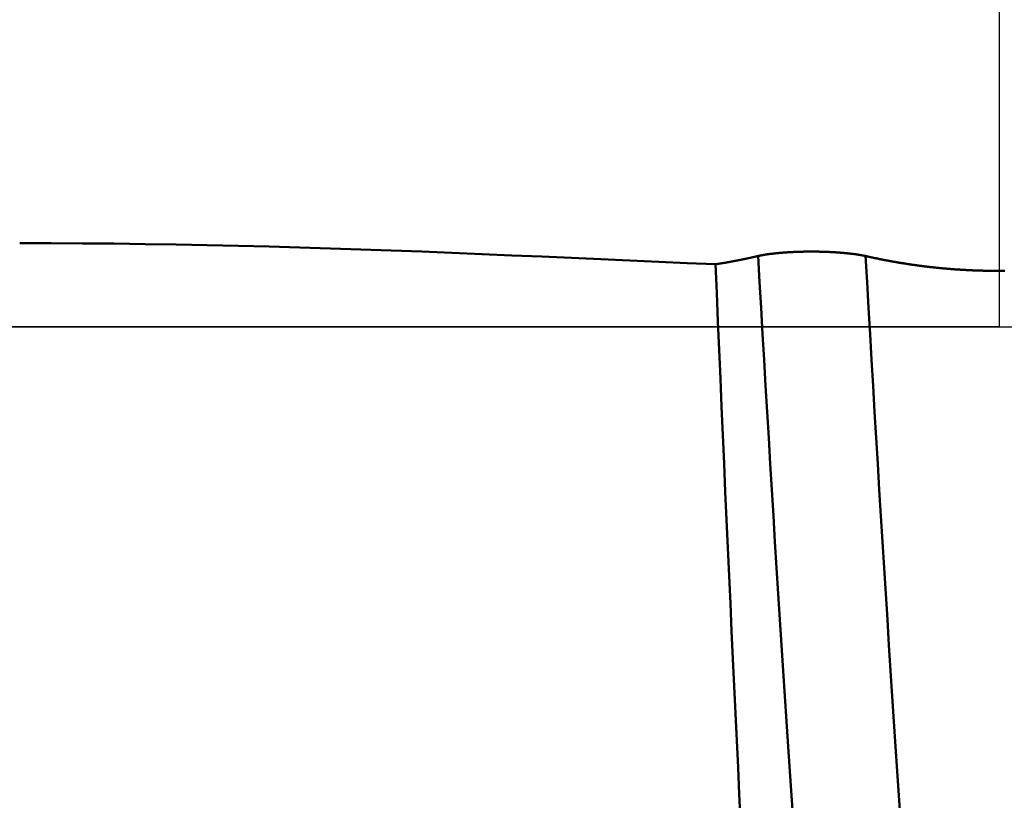
# Model space of a CAD drawing. Extents: x -50 to 92, y -69 to 65.
# Drawn here: x 37 to 39, y -1 to 1 of the extents above; entities that cross this region are included whole.
import ezdxf

# ---------------------------------------------------------------- set-up
doc = ezdxf.new("R2010")
doc.units = 0
doc.header["$PDMODE"] = 1
doc.linetypes.add('LONGDASH_DASH', pattern=[10.5, 6, -0.75, 3, -0.75])
for name, color, linetype, lineweight in [('1', 4, 'Continuous', 50), ('2', 7, 'Continuous', 25), ('4', 2, 'LONGDASH_DASH', 25), ('CUT', 1, 'Continuous', 25), ('NOCUT', 7, 'Continuous', 25), ('SK2', 7, 'Continuous', 25), ('SK4', 2, 'LONGDASH_DASH', 25)]:
    doc.layers.add(name, color=color, linetype=linetype, lineweight=lineweight)
doc.styles.add('STANDARD 3.5 mm', font='monos.ttf', dxfattribs={"height": 3.5})
doc.dimstyles.new('AM_DIN', dxfattribs={"dimtxt": 3.5, "dimasz": 2.5, "dimexe": 2, "dimexo": 1, "dimgap": 1, "dimtad": 1, "dimdsep": 46, "dimtxsty": 'STANDARD 3.5 mm', "dimcen": 0.09, "dimadec": 0, "dimazin": 2, "dimtm": 1e-09, "dimtfac": 0.707107, "dimtmove": 0, "dimatfit": 3, "dimfxl": 1, "dimtolj": 1, "dimlwd": -1, "dimlwe": -1, "dimarcsym": 0})

# ---------------------------------------------------------------- blocks, each defined once
blk = doc.blocks.new('*D8')
at = {"layer": '2', "color": 0}
for p, q in [((0, -1), (0, -47)), ((49, -1), (49, -47)), ((2.5, -45), (46.5, -45))]:
    blk.add_line(p, q, dxfattribs=at)
for points in [[(2.5, -44.5833), (2.5, -45.4167), (0, -45)], [(46.5, -45.4167), (46.5, -44.5833), (49, -45)]]:
    blk.add_solid(points, dxfattribs=at)
at = {"layer": 'DEFPOINTS', "color": 0}
for p in [(0, 0), (49, 0), (49, -30)]:
    blk.add_point(p, dxfattribs=at)
at = {"layer": '2', "color": 0, "insert": (24.5, -42.1887), "char_height": 3.5, "attachment_point": 5, "style": 'STANDARD 3.5 mm'}
blk.add_mtext('\\A1;49.0', dxfattribs=at)
blk = doc.blocks.new('*D9')
at = {"layer": 'DEFPOINTS', "color": 0}
for p in [(49, 0), (-23, -1.5), (49, -50)]:
    blk.add_point(p, dxfattribs=at)
at = {"layer": 'SK2', "color": 0}
for p, q in [((49, -1), (49, -62)), ((-23, -2.5), (-23, -62)), ((-20.5, -60), (46.5, -60))]:
    blk.add_line(p, q, dxfattribs=at)
for points in [[(-20.5, -59.5833), (-20.5, -60.4167), (-23, -60)], [(46.5, -60.4167), (46.5, -59.5833), (49, -60)]]:
    blk.add_solid(points, dxfattribs=at)
at = {"layer": 'SK2', "color": 0, "insert": (13, -57.1887), "char_height": 3.5, "attachment_point": 5, "style": 'STANDARD 3.5 mm'}
blk.add_mtext('\\A1;72.0', dxfattribs=at)

msp = doc.modelspace()

# ---------------------------------------------------------------- linework, layer by layer
at = {"layer": '1'}
for points in [[(38.4766, 0.1152), (38.4245, 0.1174), (38.3718, 0.1197), (38.3186, 0.1221), (38.2649, 0.1245), (38.2107, 0.1269), (38.1561, 0.1293), (38.1012, 0.1317), (38.046, 0.1341), (37.9905, 0.1364), (37.9347, 0.1386), (37.8787, 0.1407), (37.8226, 0.1427), (37.7663, 0.1446), (37.7098, 0.1463), (37.6532, 0.1479), (37.5963, 0.1493), (37.5393, 0.1506), (37.4821, 0.1517), (37.4247, 0.1526), (37.3672, 0.1533), (37.3094, 0.1538), (37.2515, 0.1541), (37.1934, 0.1542)], [(38.4766, 0.1152), (38.4772, 0.1153), (38.4778, 0.1154), (38.4784, 0.1155), (38.479, 0.1156), (38.4796, 0.1157), (38.4803, 0.1158), (38.4809, 0.1159), (38.4815, 0.116), (38.4821, 0.1161), (38.4827, 0.1162), (38.4833, 0.1163), (38.484, 0.1164), (38.4846, 0.1165), (38.4852, 0.1166), (38.4858, 0.1167), (38.4864, 0.1168), (38.487, 0.1169), (38.4877, 0.117), (38.4883, 0.1171), (38.4889, 0.1172), (38.4895, 0.1173), (38.4901, 0.1174), (38.4907, 0.1175), (38.4913, 0.1176), (38.492, 0.1177), (38.4926, 0.1178), (38.4932, 0.1179), (38.4938, 0.118), (38.4944, 0.1181), (38.495, 0.1182), (38.4956, 0.1184), (38.4963, 0.1185), (38.4969, 0.1186), (38.4975, 0.1187), (38.4981, 0.1188), (38.4987, 0.1189), (38.4993, 0.119), (38.4999, 0.1191), (38.5006, 0.1192), (38.5012, 0.1193), (38.5018, 0.1194), (38.5024, 0.1195), (38.503, 0.1197), (38.5036, 0.1198), (38.5042, 0.1199), (38.5049, 0.12), (38.5055, 0.1201), (38.5061, 0.1202), (38.5067, 0.1203), (38.5073, 0.1204), (38.5079, 0.1206), (38.5085, 0.1207), (38.5092, 0.1208), (38.5098, 0.1209), (38.5104, 0.121), (38.511, 0.1211), (38.5116, 0.1213), (38.5122, 0.1214), (38.5128, 0.1215), (38.5134, 0.1216), (38.5141, 0.1217), (38.5147, 0.1218), (38.5153, 0.122), (38.5159, 0.1221), (38.5165, 0.1222), (38.5171, 0.1223), (38.5177, 0.1224), (38.5183, 0.1226), (38.519, 0.1227), (38.5196, 0.1228), (38.5202, 0.1229), (38.5208, 0.123), (38.5214, 0.1232), (38.522, 0.1233), (38.5226, 0.1234), (38.5232, 0.1235), (38.5239, 0.1237), (38.5245, 0.1238), (38.5251, 0.1239), (38.5257, 0.124), (38.5263, 0.1241), (38.5269, 0.1243), (38.5275, 0.1244), (38.5281, 0.1245), (38.5287, 0.1247), (38.5294, 0.1248), (38.53, 0.1249), (38.5306, 0.125), (38.5312, 0.1252), (38.5318, 0.1253), (38.5324, 0.1254), (38.533, 0.1255), (38.5336, 0.1257), (38.5342, 0.1258), (38.5349, 0.1259), (38.5355, 0.1261), (38.5361, 0.1262), (38.5367, 0.1263), (38.5373, 0.1265), (38.5379, 0.1266), (38.5385, 0.1267), (38.5391, 0.1269), (38.5397, 0.127), (38.5404, 0.1271), (38.541, 0.1273), (38.5416, 0.1274), (38.5422, 0.1275), (38.5428, 0.1277), (38.5434, 0.1278), (38.544, 0.1279), (38.5446, 0.1281), (38.5452, 0.1282), (38.5458, 0.1284), (38.5465, 0.1285), (38.5471, 0.1286), (38.5477, 0.1288), (38.5483, 0.1289), (38.5489, 0.129), (38.5495, 0.1292), (38.5501, 0.1293), (38.5507, 0.1295), (38.5513, 0.1296), (38.5519, 0.1297), (38.5525, 0.1299), (38.5532, 0.13), (38.5538, 0.1302), (38.5544, 0.1303), (38.555, 0.1305)], [(38.555, 0.1305), (38.5551, 0.1305), (38.5552, 0.1305), (38.5553, 0.1305), (38.5554, 0.1306), (38.5556, 0.1306), (38.5557, 0.1306), (38.5558, 0.1306), (38.5559, 0.1307), (38.556, 0.1307), (38.5561, 0.1307), (38.5563, 0.1307), (38.5564, 0.1308), (38.5565, 0.1308), (38.5566, 0.1308), (38.5567, 0.1309), (38.5569, 0.1309), (38.557, 0.1309), (38.5571, 0.1309), (38.5572, 0.131), (38.5573, 0.131), (38.5575, 0.131), (38.5576, 0.131), (38.5577, 0.1311), (38.5578, 0.1311), (38.558, 0.1311), (38.5581, 0.1311), (38.5582, 0.1312), (38.5583, 0.1312), (38.5585, 0.1312), (38.5586, 0.1312), (38.5587, 0.1313), (38.5588, 0.1313), (38.559, 0.1313), (38.5591, 0.1314), (38.5592, 0.1314), (38.5594, 0.1314), (38.5595, 0.1314), (38.5596, 0.1315), (38.5597, 0.1315), (38.5599, 0.1315), (38.56, 0.1315), (38.5601, 0.1316), (38.5603, 0.1316), (38.5604, 0.1316), (38.5605, 0.1316), (38.5607, 0.1317), (38.5608, 0.1317), (38.5609, 0.1317), (38.5611, 0.1317), (38.5612, 0.1318), (38.5613, 0.1318), (38.5615, 0.1318), (38.5616, 0.1318), (38.5617, 0.1319), (38.5619, 0.1319), (38.562, 0.1319), (38.5622, 0.1319), (38.5623, 0.132), (38.5624, 0.132), (38.5626, 0.132), (38.5627, 0.132), (38.5629, 0.1321), (38.563, 0.1321), (38.5631, 0.1321), (38.5633, 0.1322), (38.5634, 0.1322), (38.5636, 0.1322), (38.5637, 0.1322), (38.5638, 0.1323), (38.564, 0.1323), (38.5641, 0.1323), (38.5643, 0.1323), (38.5644, 0.1324), (38.5646, 0.1324), (38.5647, 0.1324), (38.5648, 0.1324), (38.565, 0.1325), (38.5651, 0.1325), (38.5653, 0.1325), (38.5654, 0.1325), (38.5656, 0.1326), (38.5657, 0.1326), (38.5659, 0.1326), (38.566, 0.1326), (38.5662, 0.1327), (38.5663, 0.1327), (38.5665, 0.1327), (38.5666, 0.1327), (38.5668, 0.1328), (38.5669, 0.1328), (38.5671, 0.1328), (38.5672, 0.1328), (38.5674, 0.1329), (38.5675, 0.1329), (38.5677, 0.1329), (38.5678, 0.1329), (38.568, 0.133), (38.5681, 0.133), (38.5683, 0.133), (38.5684, 0.133), (38.5686, 0.133), (38.5687, 0.1331), (38.5689, 0.1331), (38.569, 0.1331), (38.5692, 0.1331), (38.5694, 0.1332), (38.5695, 0.1332), (38.5697, 0.1332), (38.5698, 0.1332), (38.57, 0.1333), (38.5701, 0.1333), (38.5703, 0.1333), (38.5705, 0.1333), (38.5706, 0.1334), (38.5708, 0.1334), (38.5709, 0.1334), (38.5711, 0.1334), (38.5713, 0.1335), (38.5714, 0.1335), (38.5716, 0.1335), (38.5717, 0.1335), (38.5719, 0.1336), (38.5721, 0.1336), (38.5722, 0.1336), (38.5724, 0.1336), (38.5725, 0.1336), (38.5727, 0.1337), (38.5729, 0.1337), (38.573, 0.1337), (38.5732, 0.1337), (38.5734, 0.1338), (38.5735, 0.1338), (38.5737, 0.1338), (38.5739, 0.1338), (38.574, 0.1339), (38.5742, 0.1339), (38.5745, 0.1339), (38.5749, 0.134), (38.5752, 0.134), (38.5755, 0.1341), (38.5759, 0.1341), (38.5762, 0.1342), (38.5765, 0.1342), (38.5769, 0.1342), (38.5772, 0.1343), (38.5776, 0.1343), (38.5779, 0.1344), (38.5783, 0.1344), (38.5786, 0.1345), (38.579, 0.1345), (38.5791, 0.1345), (38.5793, 0.1345), (38.5795, 0.1346), (38.5797, 0.1346), (38.5798, 0.1346), (38.58, 0.1346), (38.5802, 0.1347), (38.5804, 0.1347), (38.5806, 0.1347), (38.5807, 0.1347), (38.5809, 0.1347), (38.5811, 0.1348), (38.5813, 0.1348), (38.5814, 0.1348), (38.5816, 0.1348), (38.5818, 0.1348), (38.582, 0.1349), (38.5822, 0.1349), (38.5824, 0.1349), (38.5825, 0.1349), (38.5827, 0.135), (38.5829, 0.135), (38.5831, 0.135), (38.5833, 0.135), (38.5834, 0.135), (38.5836, 0.1351), (38.5838, 0.1351), (38.584, 0.1351), (38.5844, 0.1351), (38.5847, 0.1352), (38.5851, 0.1352), (38.5855, 0.1353), (38.5859, 0.1353), (38.5862, 0.1353), (38.5866, 0.1354), (38.587, 0.1354), (38.5874, 0.1355), (38.5878, 0.1355), (38.5881, 0.1355), (38.5885, 0.1356), (38.5889, 0.1356), (38.5893, 0.1357), (38.5897, 0.1357), (38.5901, 0.1357), (38.5904, 0.1358), (38.5908, 0.1358), (38.5912, 0.1358), (38.5916, 0.1359), (38.592, 0.1359), (38.5924, 0.136), (38.5928, 0.136), (38.5932, 0.136), (38.5936, 0.1361), (38.594, 0.1361), (38.5944, 0.1361), (38.5948, 0.1362), (38.5952, 0.1362), (38.5956, 0.1362), (38.596, 0.1363), (38.5964, 0.1363), (38.5968, 0.1363), (38.5972, 0.1364), (38.5976, 0.1364), (38.598, 0.1365), (38.5985, 0.1365), (38.5989, 0.1365), (38.5993, 0.1366), (38.5997, 0.1366), (38.6001, 0.1366), (38.6005, 0.1366), (38.6009, 0.1367), (38.6013, 0.1367), (38.6018, 0.1367), (38.6022, 0.1368), (38.6026, 0.1368), (38.603, 0.1368), (38.6034, 0.1369), (38.6039, 0.1369), (38.6043, 0.1369), (38.6047, 0.137), (38.6051, 0.137), (38.6056, 0.137), (38.606, 0.137), (38.6064, 0.1371), (38.6068, 0.1371), (38.6073, 0.1371), (38.6077, 0.1372), (38.6081, 0.1372), (38.6085, 0.1372), (38.609, 0.1372), (38.6094, 0.1373), (38.6098, 0.1373), (38.6103, 0.1373), (38.6107, 0.1374), (38.6111, 0.1374), (38.6116, 0.1374), (38.612, 0.1374), (38.6124, 0.1375), (38.6129, 0.1375), (38.6133, 0.1375), (38.6137, 0.1375), (38.6142, 0.1376), (38.6146, 0.1376), (38.6151, 0.1376), (38.6155, 0.1376), (38.616, 0.1376), (38.6164, 0.1377), (38.6168, 0.1377), (38.6173, 0.1377), (38.6177, 0.1377), (38.6182, 0.1378), (38.6186, 0.1378), (38.6191, 0.1378), (38.6195, 0.1378), (38.62, 0.1378), (38.6204, 0.1379), (38.6209, 0.1379), (38.6213, 0.1379), (38.6218, 0.1379), (38.6222, 0.1379), (38.6227, 0.138), (38.6231, 0.138), (38.6236, 0.138), (38.624, 0.138), (38.6245, 0.138), (38.6249, 0.1381), (38.6254, 0.1381), (38.6259, 0.1381), (38.6263, 0.1381), (38.6268, 0.1381), (38.6272, 0.1381), (38.6277, 0.1382), (38.6282, 0.1382), (38.6286, 0.1382), (38.6291, 0.1382), (38.6295, 0.1382), (38.63, 0.1382), (38.6305, 0.1382), (38.6309, 0.1383), (38.6314, 0.1383), (38.6318, 0.1383), (38.6323, 0.1383), (38.6328, 0.1383), (38.6332, 0.1383), (38.6337, 0.1383), (38.6342, 0.1384), (38.6346, 0.1384), (38.6351, 0.1384), (38.6356, 0.1384), (38.636, 0.1384), (38.6365, 0.1384), (38.637, 0.1384), (38.6374, 0.1384), (38.6379, 0.1384), (38.6384, 0.1384), (38.6388, 0.1385), (38.6393, 0.1385), (38.6398, 0.1385), (38.6407, 0.1385), (38.6416, 0.1385), (38.6426, 0.1385), (38.6435, 0.1385), (38.6444, 0.1385), (38.6454, 0.1386), (38.6463, 0.1386), (38.6472, 0.1386), (38.6482, 0.1386), (38.6486, 0.1386), (38.6491, 0.1386), (38.6496, 0.1386), (38.65, 0.1386), (38.6505, 0.1386), (38.651, 0.1386), (38.6515, 0.1386), (38.6519, 0.1386), (38.6524, 0.1386), (38.6529, 0.1386), (38.6538, 0.1386), (38.6547, 0.1386), (38.6557, 0.1386), (38.6566, 0.1386), (38.6576, 0.1386), (38.6585, 0.1386), (38.6595, 0.1386), (38.6604, 0.1386), (38.6613, 0.1386), (38.6623, 0.1385), (38.6632, 0.1385), (38.6642, 0.1385), (38.6646, 0.1385), (38.6651, 0.1385), (38.6656, 0.1385), (38.666, 0.1385), (38.6665, 0.1385), (38.667, 0.1385), (38.6674, 0.1385), (38.6679, 0.1385), (38.6684, 0.1384), (38.6688, 0.1384), (38.6693, 0.1384), (38.6698, 0.1384), (38.6702, 0.1384), (38.6707, 0.1384), (38.6712, 0.1384), (38.6716, 0.1384), (38.6721, 0.1384), (38.6726, 0.1384), (38.673, 0.1383), (38.6735, 0.1383), (38.674, 0.1383), (38.6744, 0.1383), (38.6749, 0.1383), (38.6753, 0.1383), (38.6758, 0.1383), (38.6763, 0.1382), (38.6767, 0.1382), (38.6772, 0.1382), (38.6777, 0.1382), (38.6781, 0.1382), (38.6786, 0.1382), (38.679, 0.1382), (38.6795, 0.1381), (38.6799, 0.1381), (38.6804, 0.1381), (38.6809, 0.1381), (38.6813, 0.1381), (38.6818, 0.1381), (38.6822, 0.138), (38.6827, 0.138), (38.6831, 0.138), (38.6836, 0.138), (38.684, 0.138), (38.6845, 0.138), (38.6849, 0.1379), (38.6854, 0.1379), (38.6858, 0.1379), (38.6863, 0.1379), (38.6867, 0.1379), (38.6872, 0.1378), (38.6876, 0.1378), (38.6881, 0.1378), (38.6885, 0.1378), (38.689, 0.1377), (38.6894, 0.1377), (38.6899, 0.1377), (38.6903, 0.1377), (38.6907, 0.1377), (38.6912, 0.1376), (38.6916, 0.1376), (38.6921, 0.1376), (38.6925, 0.1376), (38.693, 0.1375), (38.6934, 0.1375), (38.6938, 0.1375), (38.6943, 0.1375), (38.6947, 0.1374), (38.6951, 0.1374), (38.6956, 0.1374), (38.696, 0.1374), (38.6965, 0.1373), (38.6969, 0.1373), (38.6973, 0.1373), (38.6978, 0.1373), (38.6982, 0.1372), (38.6986, 0.1372), (38.6991, 0.1372), (38.6995, 0.1371), (38.6999, 0.1371), (38.7004, 0.1371), (38.7008, 0.1371), (38.7012, 0.137), (38.7016, 0.137), (38.7021, 0.137), (38.7025, 0.1369), (38.7029, 0.1369), (38.7033, 0.1369), (38.7038, 0.1369), (38.7042, 0.1368), (38.7046, 0.1368), (38.705, 0.1368), (38.7054, 0.1367), (38.7059, 0.1367), (38.7063, 0.1367), (38.7067, 0.1366), (38.7071, 0.1366), (38.7075, 0.1366), (38.7079, 0.1365), (38.7084, 0.1365), (38.7088, 0.1365), (38.7092, 0.1364), (38.7096, 0.1364), (38.71, 0.1364), (38.7104, 0.1363), (38.7108, 0.1363), (38.7112, 0.1363), (38.7116, 0.1362), (38.712, 0.1362), (38.7124, 0.1362), (38.7128, 0.1361), (38.7132, 0.1361), (38.7136, 0.1361), (38.714, 0.136), (38.7144, 0.136), (38.7148, 0.136), (38.7152, 0.1359), (38.7156, 0.1359), (38.716, 0.1358), (38.7164, 0.1358), (38.7168, 0.1358), (38.7172, 0.1357), (38.7176, 0.1357), (38.718, 0.1357), (38.7183, 0.1356), (38.7187, 0.1356), (38.7191, 0.1355), (38.7193, 0.1355), (38.7195, 0.1355), (38.7199, 0.1355), (38.7203, 0.1354), (38.7206, 0.1354), (38.721, 0.1353), (38.7214, 0.1353), (38.7218, 0.1353), (38.7221, 0.1352), (38.7225, 0.1352), (38.7229, 0.1351), (38.7233, 0.1351), (38.7236, 0.1351), (38.724, 0.135), (38.7244, 0.135), (38.7247, 0.1349), (38.7251, 0.1349), (38.7255, 0.1349), (38.7258, 0.1348), (38.7262, 0.1348), (38.7265, 0.1347), (38.7269, 0.1347), (38.7273, 0.1346), (38.7276, 0.1346), (38.728, 0.1346), (38.7283, 0.1345), (38.7287, 0.1345), (38.729, 0.1344), (38.7294, 0.1344), (38.7298, 0.1343), (38.7301, 0.1343), (38.7305, 0.1343), (38.7308, 0.1342), (38.7311, 0.1342), (38.7315, 0.1341), (38.7318, 0.1341), (38.7322, 0.134), (38.7325, 0.134), (38.7329, 0.1339), (38.7332, 0.1339), (38.7335, 0.1339), (38.7339, 0.1338), (38.734, 0.1338), (38.7342, 0.1338), (38.7344, 0.1337), (38.7345, 0.1337), (38.7347, 0.1337), (38.7349, 0.1337), (38.735, 0.1336), (38.7352, 0.1336), (38.7354, 0.1336), (38.7355, 0.1336), (38.7357, 0.1336), (38.7359, 0.1335), (38.736, 0.1335), (38.7362, 0.1335), (38.7363, 0.1335), (38.7365, 0.1334), (38.7367, 0.1334), (38.7368, 0.1334), (38.737, 0.1334), (38.7372, 0.1333), (38.7373, 0.1333), (38.7375, 0.1333), (38.7376, 0.1333), (38.7378, 0.1332), (38.738, 0.1332), (38.7381, 0.1332), (38.7383, 0.1332), (38.7384, 0.1331), (38.7386, 0.1331), (38.7387, 0.1331), (38.7389, 0.1331), (38.7391, 0.1331), (38.7392, 0.133), (38.7394, 0.133), (38.7395, 0.133), (38.7397, 0.133), (38.7398, 0.1329), (38.74, 0.1329), (38.7402, 0.1329), (38.7403, 0.1329), (38.7405, 0.1328), (38.7406, 0.1328), (38.7408, 0.1328), (38.7409, 0.1328), (38.7411, 0.1327), (38.7412, 0.1327), (38.7414, 0.1327), (38.7415, 0.1327), (38.7417, 0.1326), (38.7418, 0.1326), (38.742, 0.1326), (38.7421, 0.1326), (38.7423, 0.1325), (38.7424, 0.1325), (38.7426, 0.1325), (38.7427, 0.1325), (38.7429, 0.1324), (38.743, 0.1324), (38.7432, 0.1324), (38.7433, 0.1324), (38.7435, 0.1323), (38.7436, 0.1323), (38.7437, 0.1323), (38.7439, 0.1323), (38.744, 0.1322), (38.7442, 0.1322), (38.7443, 0.1322), (38.7445, 0.1322), (38.7446, 0.1321), (38.7448, 0.1321), (38.7449, 0.1321), (38.745, 0.1321), (38.7452, 0.132), (38.7453, 0.132), (38.7455, 0.132), (38.7456, 0.132), (38.7457, 0.1319), (38.7459, 0.1319), (38.746, 0.1319), (38.7462, 0.1319), (38.7463, 0.1318), (38.7464, 0.1318), (38.7466, 0.1318), (38.7467, 0.1318), (38.747, 0.1317), (38.7471, 0.1317), (38.7473, 0.1317), (38.7474, 0.1316), (38.7475, 0.1316), (38.7477, 0.1316), (38.7478, 0.1316), (38.7479, 0.1315), (38.7481, 0.1315), (38.7482, 0.1315), (38.7483, 0.1315), (38.7485, 0.1314), (38.7486, 0.1314), (38.7487, 0.1314), (38.7489, 0.1314), (38.749, 0.1313), (38.7491, 0.1313), (38.7493, 0.1313), (38.7494, 0.1312), (38.7495, 0.1312), (38.7497, 0.1312), (38.7498, 0.1312), (38.7499, 0.1311), (38.7501, 0.1311), (38.7502, 0.1311), (38.7503, 0.1311), (38.7504, 0.131), (38.7506, 0.131), (38.7507, 0.131), (38.7508, 0.131), (38.7509, 0.1309), (38.7511, 0.1309), (38.7512, 0.1309), (38.7513, 0.1309), (38.7514, 0.1308), (38.7516, 0.1308), (38.7517, 0.1308), (38.7518, 0.1307), (38.7519, 0.1307), (38.7521, 0.1307), (38.7522, 0.1307), (38.7523, 0.1306), (38.7524, 0.1306), (38.7525, 0.1306), (38.7527, 0.1306), (38.7528, 0.1305), (38.7529, 0.1305), (38.753, 0.1305), (38.7531, 0.1305)], [(38.6198, -0.9097), (38.6167, -0.8649), (38.6137, -0.8197), (38.6106, -0.774), (38.6075, -0.7279), (38.6044, -0.6814), (38.6014, -0.6346), (38.5983, -0.5874), (38.5953, -0.54), (38.5923, -0.4924), (38.5893, -0.4446), (38.5863, -0.3967), (38.5833, -0.3488), (38.5804, -0.3009), (38.5775, -0.253), (38.5747, -0.2051), (38.5719, -0.1571), (38.569, -0.1092), (38.5662, -0.0613), (38.5634, -0.0134), (38.5606, 0.0346), (38.5578, 0.0825), (38.555, 0.1305)], [(38.7531, 0.1305), (38.7542, 0.1302), (38.7552, 0.13), (38.7562, 0.1298), (38.7573, 0.1295), (38.7583, 0.1293), (38.7594, 0.1291), (38.7604, 0.1288), (38.7614, 0.1286), (38.7625, 0.1284), (38.7635, 0.1282), (38.7645, 0.1279), (38.7656, 0.1277), (38.7666, 0.1275), (38.7676, 0.1273), (38.7687, 0.1271), (38.7697, 0.1268), (38.7707, 0.1266), (38.7718, 0.1264), (38.7728, 0.1262), (38.7738, 0.126), (38.7749, 0.1258), (38.7759, 0.1256), (38.7769, 0.1253), (38.778, 0.1251), (38.779, 0.1249), (38.7801, 0.1247), (38.7811, 0.1245), (38.7821, 0.1243), (38.7832, 0.1241), (38.7842, 0.1239), (38.7852, 0.1237), (38.7863, 0.1235), (38.7873, 0.1233), (38.7883, 0.1231), (38.7894, 0.1229), (38.7904, 0.1227), (38.7914, 0.1225), (38.7925, 0.1223), (38.7935, 0.1221), (38.7946, 0.1219), (38.7956, 0.1217), (38.7966, 0.1215), (38.7977, 0.1213), (38.7987, 0.1211), (38.7997, 0.121), (38.8008, 0.1208), (38.8018, 0.1206), (38.8028, 0.1204), (38.8039, 0.1202), (38.8049, 0.12), (38.8059, 0.1198), (38.807, 0.1197), (38.808, 0.1195), (38.8091, 0.1193), (38.8101, 0.1191), (38.8111, 0.1189), (38.8122, 0.1188), (38.8132, 0.1186), (38.8142, 0.1184), (38.8153, 0.1182), (38.8163, 0.1181), (38.8173, 0.1179), (38.8184, 0.1177), (38.8194, 0.1175), (38.8205, 0.1174), (38.8215, 0.1172), (38.8225, 0.117), (38.8236, 0.1169), (38.8246, 0.1167), (38.8256, 0.1165), (38.8267, 0.1164), (38.8277, 0.1162), (38.8287, 0.1161), (38.8298, 0.1159), (38.8308, 0.1157), (38.8319, 0.1156), (38.8329, 0.1154), (38.8339, 0.1153), (38.835, 0.1151), (38.836, 0.115), (38.837, 0.1148), (38.8381, 0.1147), (38.8391, 0.1145), (38.8401, 0.1144), (38.8412, 0.1142), (38.8422, 0.1141), (38.8433, 0.1139), (38.8443, 0.1138), (38.8453, 0.1136), (38.8464, 0.1135), (38.8474, 0.1133), (38.8484, 0.1132), (38.8495, 0.113), (38.8505, 0.1129), (38.8515, 0.1128), (38.8526, 0.1126), (38.8536, 0.1125), (38.8547, 0.1124), (38.8557, 0.1122), (38.8567, 0.1121), (38.8578, 0.112), (38.8588, 0.1118), (38.8598, 0.1117), (38.8609, 0.1116), (38.8619, 0.1114), (38.863, 0.1113), (38.864, 0.1112), (38.865, 0.111), (38.8661, 0.1109), (38.8671, 0.1108), (38.8681, 0.1107), (38.8692, 0.1106), (38.8702, 0.1104), (38.8712, 0.1103), (38.8723, 0.1102), (38.8733, 0.1101), (38.8744, 0.11), (38.8754, 0.1098), (38.8764, 0.1097), (38.8775, 0.1096), (38.8785, 0.1095), (38.8795, 0.1094), (38.8806, 0.1093), (38.8816, 0.1092), (38.8827, 0.1091), (38.8837, 0.1089), (38.8847, 0.1088), (38.8858, 0.1087), (38.8868, 0.1086), (38.8878, 0.1085), (38.8889, 0.1084), (38.8899, 0.1083), (38.8909, 0.1082), (38.892, 0.1081), (38.893, 0.108), (38.8941, 0.1079), (38.8951, 0.1078), (38.8961, 0.1077), (38.8972, 0.1076), (38.8982, 0.1075), (38.8992, 0.1074), (38.9003, 0.1073), (38.9013, 0.1073), (38.9024, 0.1072), (38.9034, 0.1071), (38.9044, 0.107), (38.9055, 0.1069), (38.9065, 0.1068), (38.9075, 0.1067), (38.9086, 0.1066), (38.9096, 0.1066), (38.9106, 0.1065), (38.9117, 0.1064), (38.9127, 0.1063), (38.9138, 0.1062), (38.9148, 0.1062), (38.9158, 0.1061), (38.9169, 0.106), (38.9179, 0.1059), (38.9189, 0.1059), (38.92, 0.1058), (38.921, 0.1057), (38.922, 0.1056), (38.9231, 0.1056), (38.9241, 0.1055), (38.9252, 0.1054), (38.9262, 0.1054), (38.9272, 0.1053), (38.9283, 0.1052), (38.9293, 0.1052), (38.9303, 0.1051), (38.9314, 0.105), (38.9324, 0.105), (38.9334, 0.1049), (38.9345, 0.1049), (38.9355, 0.1048), (38.9366, 0.1047), (38.9376, 0.1047), (38.9386, 0.1046), (38.9397, 0.1046), (38.9407, 0.1045), (38.9417, 0.1045), (38.9428, 0.1044), (38.9438, 0.1044), (38.9448, 0.1043), (38.9459, 0.1043), (38.9469, 0.1042), (38.948, 0.1042), (38.949, 0.1041), (38.95, 0.1041), (38.9511, 0.104), (38.9521, 0.104), (38.9531, 0.104), (38.9542, 0.1039), (38.9552, 0.1039), (38.9563, 0.1038), (38.9573, 0.1038), (38.9583, 0.1038), (38.9594, 0.1037), (38.9604, 0.1037), (38.9614, 0.1037), (38.9625, 0.1036), (38.9635, 0.1036), (38.9645, 0.1036), (38.9656, 0.1035), (38.9666, 0.1035), (38.9676, 0.1035), (38.9687, 0.1035), (38.9697, 0.1034), (38.9708, 0.1034), (38.9718, 0.1034), (38.9728, 0.1034), (38.9739, 0.1033), (38.9749, 0.1033), (38.9759, 0.1033), (38.977, 0.1033), (38.978, 0.1033), (38.979, 0.1032), (38.9801, 0.1032), (38.9811, 0.1032), (38.9822, 0.1032), (38.9832, 0.1032), (38.9842, 0.1032), (38.9853, 0.1032), (38.9863, 0.1032), (38.9873, 0.1031), (38.9884, 0.1031), (38.9894, 0.1031), (38.9904, 0.1031), (38.9915, 0.1031), (38.9925, 0.1031), (38.9935, 0.1031), (38.9946, 0.1031), (38.9956, 0.1031), (38.9967, 0.1031), (38.9977, 0.1031), (38.9987, 0.1031), (38.9998, 0.1031), (39.0008, 0.1031), (39.0018, 0.1031), (39.0029, 0.1031), (39.0039, 0.1031), (39.0049, 0.1032), (39.006, 0.1032), (39.007, 0.1032), (39.008, 0.1032), (39.0091, 0.1032), (39.0101, 0.1032)], [(38.818, -0.9097), (38.8149, -0.8649), (38.8118, -0.8197), (38.8087, -0.774), (38.8057, -0.7279), (38.8026, -0.6814), (38.7996, -0.6346), (38.7965, -0.5874), (38.7935, -0.54), (38.7904, -0.4924), (38.7874, -0.4446), (38.7844, -0.3967), (38.7815, -0.3488), (38.7786, -0.3009), (38.7757, -0.253), (38.7729, -0.2051), (38.77, -0.1571), (38.7672, -0.1092), (38.7644, -0.0613), (38.7616, -0.0134), (38.7588, 0.0346), (38.756, 0.0825), (38.7531, 0.1305)], [(38.5228, -0.9108), (38.5204, -0.8621), (38.5181, -0.8129), (38.5157, -0.7633), (38.5134, -0.7133), (38.511, -0.663), (38.5086, -0.6124), (38.5063, -0.5616), (38.504, -0.5107), (38.5016, -0.4595), (38.4993, -0.4081), (38.497, -0.3564), (38.4947, -0.3046), (38.4925, -0.2525), (38.4902, -0.2002), (38.4879, -0.1478), (38.4856, -0.0953), (38.4834, -0.0427), (38.4811, 0.0099), (38.4788, 0.0626), (38.4766, 0.1152)]]:
    msp.add_lwpolyline(points, dxfattribs=at)
at = {"layer": '4'}
msp.add_line((-2, 0), (51, 0), dxfattribs=at)
at = {"layer": 'CUT'}
msp.add_lwpolyline([(43.2864, 2.555), (39, 2.555), (39, 0), (47, 0), (47, 2)], close=True, dxfattribs=at)
at = {"layer": 'NOCUT'}
msp.add_lwpolyline([(0, 0), (0, 3), (15.7157, 3), (16.1821, 2.85), (16.8259, 2.85), (21.8611, 1.9622), (22, 1.95), (37.1934, 1.95), (39, 2.555), (39, 0)], close=True, dxfattribs=at)
at = {"layer": 'SK4'}
msp.add_line((-25, 0), (51, 0), dxfattribs=at)

# ---------------------------------------------------------------- dimensions: what is measured, and where the dimension line sits
at = {"layer": '2'}
dim = msp.add_linear_dim(base=(49, -45), p1=(0, 0), p2=(49, 0), dimstyle='AM_DIN', override={"dimdec": 1, "dimzin": 0}, dxfattribs=at)
dim.commit()
dim.dimension.update_dxf_attribs({"geometry": '*D8', "text_midpoint": (24.5, -45), "dimtype": 160})
at = {"layer": 'SK2'}
dim = msp.add_linear_dim(base=(49, -60), p1=(-23, -1.5), p2=(49, 0), dimstyle='AM_DIN', override={"dimdec": 1, "dimzin": 0}, dxfattribs=at)
dim.commit()
dim.dimension.update_dxf_attribs({"geometry": '*D9', "text_midpoint": (13, -60), "dimtype": 160})

doc.saveas('drawing.dxf')
